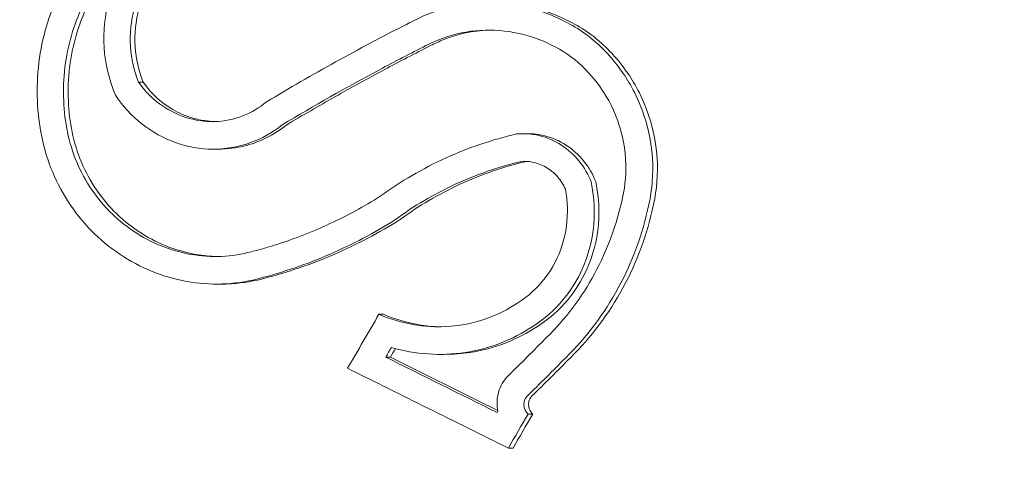
# Model space of a CAD drawing. Units: millimetres. Extents: x -2288 to 3857, y -3502 to 4041.
# Drawn here: x 1146 to 1153, y -11 to -7 of the extents above; entities that cross this region are included whole.
import ezdxf

# ---------------------------------------------------------------- set-up
doc = ezdxf.new("R2010")
doc.units = ezdxf.units.MM
doc.header["$LTSCALE"] = 0.2
doc.header["$MEASUREMENT"] = 0
doc.header["$PDMODE"] = 1
doc.layers.add('HAGS-Dim Plan', color=7, linetype='Continuous', lineweight=100)
doc.styles.get("Standard").update_dxf_attribs({"font": 'g13f12d.shx', "height": 300})
doc.dimstyles.new('HAGS - Dim Plan', dxfattribs={"dimtxt": 300, "dimasz": 200, "dimexe": 0.18, "dimexo": 0.0625, "dimgap": 150, "dimtad": 0, "dimlfac": 0.001, "dimrnd": 0.05, "dimzin": 1, "dimdsep": 46, "dimtxsty": 'Standard', "dimblk": 'HAGS - Dim Plan arrow', "dimcen": 0.1, "dimse1": 1, "dimse2": 1, "dimclrd": 1, "dimadec": 0, "dimazin": 0, "dimtfac": 1, "dimtofl": 0, "dimtmove": 0, "dimatfit": 3, "dimfxl": 1, "dimtolj": 1, "dimtzin": 0, "dimarcsym": 0})

# ---------------------------------------------------------------- blocks, each defined once
blk = doc.blocks.new('A$C2077414F')
at = {"lineweight": 0}
for p, q in [((1516.9704, 916.4895), (1516.9367, 916.4895)), ((1519.7559, 916.1161), (1519.7222, 916.1161)), ((1517.5125, 916.0038), (1517.4788, 916.0038)), ((1517.5363, 915.0257), (1517.5055, 915.0257)), ((1518.7126, 914.807), (1518.6789, 914.807)), ((1518.7617, 914.4959), (1518.728, 914.4959)), ((1519.1542, 914.5162), (1519.1254, 914.5162)), ((1519.7929, 914.0831), (1519.7592, 914.0831)), ((1519.6501, 913.8368), (1519.6164, 913.8368))]:
    blk.add_line(p, q, dxfattribs=at)
at = {"lineweight": 0, "extrusion": (0, 0, -1)}
for centre, major_axis, ratio, start_param, end_param in [((1523.0284, 922.8473), (0, 12.75), 0.985679, -2.700387, -1.129591), ((1523.0284, 922.8473), (0, -12.75), 0.985679, -1.129591, 0.441205), ((1524.7561, 922.8473), (-7.1889, -6.8416), 0.000001, 0, 0.000006), ((1529.0099, 922.3587), (18.6172, 28.4357), 0.141688, -1.94516, -1.930915), ((1529.1755, 922.2502), (18.614, 28.4307), 0.141688, -1.93833, -1.935776), ((1529.2093, 922.2502), (18.614, 28.4307), 0.141688, -1.93833, -1.936068), ((1524.2249, 914.5049), (-29.4368, 14.2509), 0.074341, -1.446879, -1.419054), ((1524.2586, 914.5049), (-29.4368, 14.2509), 0.074341, -1.445874, -1.419054), ((1524.138, 914.3254), (-29.3851, 14.2259), 0.074341, -1.452382, -1.41217)]:
    blk.add_ellipse(centre, major_axis=major_axis, ratio=ratio, start_param=start_param, end_param=end_param, dxfattribs=at)
at = {"lineweight": 0}
for centre, major_axis, ratio, start_param, end_param in [((1522.5824, 910.5621), (10.0162, 4.5199), 0.666677, 1.635424, 1.640643), ((1527.5056, 905.6549), (-15.8029, 0.728), 0.82036, -0.969106, -0.943758), ((1517.5875, 915.6855), (0.8716, 0.1392), 0.739854, -1.449621, -1.431982), ((1517.6138, 915.6956), (0.8814, 0.1313), 0.745316, -1.436516, -1.419032), ((1511.4559, 927.2631), (4.4094, 16.7846), 0.804204, -2.214061, -2.189636), ((1511.51, 927.2553), (4.4637, 16.9667), 0.803869, -2.213575, -2.189513), ((1511.5438, 927.2553), (4.4639, 16.9667), 0.803862, -2.213564, -2.189501), ((1529.924, 921.7602), (-18.5914, -28.3962), 0.141688, -1.206499, -1.206157), ((1530.0896, 921.6518), (-18.5846, -28.3858), 0.141688, -1.209578, -1.200605), ((1530.1233, 921.6518), (-18.5846, -28.3858), 0.141688, -1.209578, -1.200605)]:
    blk.add_ellipse(centre, major_axis=major_axis, ratio=ratio, start_param=start_param, end_param=end_param, dxfattribs=at)
for points, knots in [([(1529.5828, 864.3473), (1523.3668, 864.3473), (1517.1525, 865.352), (1505.3606, 869.257), (1499.7875, 872.1606), (1489.8228, 879.5609), (1485.4413, 884.0663), (1478.2893, 894.225), (1475.5333, 899.886), (1471.9164, 911.8018), (1471.0686, 918.0593), (1471.3766, 930.5429), (1472.5374, 936.7681), (1475.2552, 944.3316), (1475.9295, 945.9709), (1476.6773, 947.5775)], [3.141593, 3.141593, 3.141593, 3.141593, 3.457103, 3.457103, 3.773485, 3.773485, 4.092155, 4.092155, 4.413655, 4.413655, 4.737421, 4.737421, 5.061962, 5.061962, 5.153594, 5.153594, 5.153594, 5.153594]), ([(1516.3356, 912.3462), (1515.2311, 913.0693), (1514.2421, 913.9729), (1512.5937, 916.05), (1511.9349, 917.2235), (1511.0142, 919.7217), (1510.7528, 921.0462), (1510.6543, 923.7121), (1510.8172, 925.053), (1511.5513, 927.6152), (1512.1222, 928.836), (1513.6141, 931.0336), (1514.5348, 932.0101), (1516.6325, 933.6195), (1517.809, 934.2525), (1520.2986, 935.1109), (1521.6113, 935.3364), (1522.9582, 935.3472), (1522.9907, 935.3473), (1523.0231, 935.3473)], [3.714684, 3.714684, 3.714684, 3.714684, 4.034541, 4.034541, 4.354625, 4.354625, 4.674895, 4.674895, 4.995247, 4.995247, 5.315547, 5.315547, 5.635681, 5.635681, 5.95559, 5.95559, 6.275303, 6.275303, 6.283185, 6.283185, 6.283185, 6.283185]), ([(1517.1092, 917.6262), (1517.0171, 917.5643), (1516.935, 917.4843), (1516.8045, 917.3016), (1516.7543, 917.1964), (1516.6926, 916.9756), (1516.6802, 916.8568), (1516.6956, 916.6231), (1516.7236, 916.5046), (1516.7699, 916.3953)], [-0.1424587, -0.1424587, -0.1424587, -0.1424587, -0.1068668, -0.1068668, -0.0712664, -0.0712664, -0.0356349, -0.0356349, 0, 0, 0, 0]), ([(1517.2141, 917.4558), (1517.1406, 917.4061), (1517.0752, 917.3419), (1517.0232, 917.2688), (1516.9711, 917.1956), (1516.9311, 917.1113), (1516.9066, 917.0229), (1516.8821, 916.9346), (1516.8723, 916.8397), (1516.8786, 916.7463), (1516.8844, 916.6594), (1516.9042, 916.5714), (1516.9367, 916.4895)], [0, 0, 0, 0, 0.254578, 0.254578, 0.254578, 0.509356, 0.509356, 0.509356, 0.763764, 0.763764, 0.763764, 1, 1, 1, 1]), ([(1517.2478, 917.4558), (1517.1733, 917.4054), (1517.1085, 917.3414), (1517.0569, 917.2688), (1517.0071, 917.1987), (1516.9681, 917.1186), (1516.9431, 917.0327), (1516.9421, 917.0294), (1516.9412, 917.0262), (1516.9403, 917.0229), (1516.9155, 916.9336), (1516.9061, 916.8393), (1516.9123, 916.7463), (1516.9181, 916.66), (1516.9375, 916.5725), (1516.9704, 916.4895)], [0, 0, 0, 0, 0.000285141, 0.000285141, 0.000285141, 0.000560248, 0.000560248, 0.000560248, 0.000570748, 0.000570748, 0.000570748, 0.00085612, 0.00085612, 0.00085612, 0.001120497, 0.001120497, 0.001120497, 0.001120497]), ([(1516.3788, 917.171), (1516.3, 917.0155), (1516.2458, 916.8432), (1516.193, 916.4779), (1516.1999, 916.2933), (1516.2295, 916.1262)], [-0.09945335, -0.09945335, -0.09945335, -0.09945335, -0.05144293, -0.05144293, 0, 0, 0, 0]), ([(1516.5462, 917.0698), (1516.4777, 916.9337), (1516.4305, 916.7829), (1516.3846, 916.4628), (1516.391, 916.3014), (1516.4168, 916.1559)], [-0.08638694, -0.08638694, -0.08638694, -0.08638694, -0.04477651, -0.04477651, 0, 0, 0, 0]), ([(1516.58, 917.0698), (1516.5112, 916.9332), (1516.4639, 916.7819), (1516.4185, 916.4626), (1516.4246, 916.3017), (1516.4505, 916.1559)], [-0.0870959, -0.0870959, -0.0870959, -0.0870959, -0.04488025, -0.04488025, 0, 0, 0, 0]), ([(1520.1882, 916.8298), (1520.0963, 916.8964), (1519.9948, 916.9508), (1519.7843, 917.0296), (1519.6763, 917.0538), (1519.4523, 917.072), (1519.3424, 917.0651), (1519.1278, 917.0213), (1519.0248, 916.9846), (1518.9285, 916.9338)], [-0.1379674, -0.1379674, -0.1379674, -0.1379674, -0.1034007, -0.1034007, -0.0687551, -0.0687551, -0.0345088, -0.0345088, 0, 0, 0, 0]), ([(1520.222, 916.8298), (1520.1301, 916.8964), (1520.0287, 916.9508), (1519.8045, 917.0347), (1519.6938, 917.0551), (1519.5656, 917.0655), (1519.5334, 917.0668), (1519.5015, 917.0668)], [-0.12437997, -0.12437997, -0.12437997, -0.12437997, -0.09832301, -0.09832301, -0.0688003, -0.0688003, -0.05888957, -0.05888957, -0.05888957, -0.05888957]), ([(1518.8774, 916.908), (1518.7045, 916.82), (1518.5336, 916.7292), (1518.196, 916.5422), (1518.0291, 916.4458), (1517.8645, 916.3468)], [-0.1233459, -0.1233459, -0.1233459, -0.1233459, -0.0617744, -0.0617744, 0, 0, 0, 0]), ([(1520.0768, 916.6694), (1519.9995, 916.7252), (1519.9142, 916.7706), (1519.7374, 916.8362), (1519.6467, 916.8563), (1519.4586, 916.8711), (1519.3664, 916.8651), (1519.1864, 916.828), (1519.1, 916.797), (1519.0192, 916.7543)], [-0.1159293, -0.1159293, -0.1159293, -0.1159293, -0.0868531, -0.0868531, -0.0577325, -0.0577325, -0.0289718, -0.0289718, 0, 0, 0, 0]), ([(1519.4907, 916.8667), (1519.4845, 916.8666), (1519.4783, 916.8664), (1519.4721, 916.8662), (1519.3607, 916.8621), (1519.2507, 916.839), (1519.1478, 916.7981), (1519.1154, 916.7852), (1519.0838, 916.7706), (1519.053, 916.7543)], [0.0006717908, 0.0006717908, 0.0006717908, 0.0006717908, 0.0006910225, 0.0006910225, 0.0006910225, 0.0010373548, 0.0010373548, 0.0010373548, 0.0011463232, 0.0011463232, 0.0011463232, 0.0011463232]), ([(1520.6341, 915.6014), (1520.6586, 915.7103), (1520.6675, 915.8248), (1520.6512, 916.0843), (1520.6176, 916.1989), (1520.5424, 916.4094), (1520.4802, 916.5097), (1520.3442, 916.6982), (1520.2555, 916.7778), (1520.1882, 916.8298)], [-0.0553845, -0.0553845, -0.0553845, -0.0553845, -0.04896126, -0.04896126, -0.04066849, -0.04066849, -0.02559064, -0.02559064, 0, 0, 0, 0]), ([(1520.6679, 915.6014), (1520.6923, 915.7103), (1520.7012, 915.8247), (1520.685, 916.0839), (1520.6515, 916.1984), (1520.5763, 916.409), (1520.5141, 916.5094), (1520.3791, 916.6967), (1520.2909, 916.7764), (1520.222, 916.8298)], [-0.05715997, -0.05715997, -0.05715997, -0.05715997, -0.05049644, -0.05049644, -0.04189487, -0.04189487, -0.02624308, -0.02624308, 0, 0, 0, 0]), ([(1519.0192, 916.7543), (1518.9627, 916.7258), (1518.9065, 916.697), (1518.7945, 916.6389), (1518.7386, 916.6095), (1518.6832, 916.5799)], [-0.04001478, -0.04001478, -0.04001478, -0.04001478, -0.02002342, -0.02002342, -0.00000095, -0.00000095, -0.00000095, -0.00000095]), ([(1520.4437, 915.6521), (1520.4641, 915.7422), (1520.4715, 915.837), (1520.4584, 916.0516), (1520.4308, 916.1464), (1520.3689, 916.3207), (1520.3177, 916.4038), (1520.2071, 916.5581), (1520.1348, 916.6243), (1520.0768, 916.6694)], [-0.04851859, -0.04851859, -0.04851859, -0.04851859, -0.04282149, -0.04282149, -0.03546916, -0.03546916, -0.0221269, -0.0221269, 0, 0, 0, 0]), ([(1518.7169, 916.58), (1518.5969, 916.5159), (1518.478, 916.4505), (1518.2424, 916.317), (1518.1258, 916.249), (1518.0103, 916.1797)], [-0.08664206, -0.08664206, -0.08664206, -0.08664206, -0.043321, -0.043321, 0, 0, 0, 0]), ([(1516.9367, 916.4895), (1516.9787, 916.4297), (1517.0308, 916.3761), (1517.0886, 916.333), (1517.1466, 916.2899), (1517.2118, 916.2561), (1517.2791, 916.2344), (1517.3466, 916.2126), (1517.4179, 916.2023), (1517.4872, 916.204), (1517.5581, 916.2058), (1517.6288, 916.2201), (1517.6939, 916.2455), (1517.7556, 916.2696), (1517.8137, 916.3042), (1517.8645, 916.3468)], [0, 0, 0, 0, 0.199976, 0.199976, 0.199976, 0.40011, 0.40011, 0.40011, 0.600998, 0.600998, 0.600998, 0.806072, 0.806072, 0.806072, 1, 1, 1, 1]), ([(1516.9704, 916.4895), (1517.0129, 916.429), (1517.0648, 916.3759), (1517.1224, 916.333), (1517.1369, 916.3222), (1517.1519, 916.3119), (1517.1673, 916.3023), (1517.2131, 916.2737), (1517.2625, 916.2507), (1517.3128, 916.2344), (1517.3465, 916.2236), (1517.381, 916.2156), (1517.4156, 916.2105), (1517.4399, 916.2069), (1517.4645, 916.2048), (1517.4889, 916.2041)], [0, 0, 0, 0, 0.0002187775, 0.0002187775, 0.0002187775, 0.0002740651, 0.0002740651, 0.0002740651, 0.0004382999, 0.0004382999, 0.0004382999, 0.0005481301, 0.0005481301, 0.0005481301, 0.000625346, 0.000625346, 0.000625346, 0.000625346]), ([(1516.7699, 916.3953), (1516.8225, 916.3161), (1516.8877, 916.245), (1516.9616, 916.1866), (1517.0354, 916.1284), (1517.1193, 916.082), (1517.2055, 916.0514), (1517.2919, 916.0206), (1517.3847, 916.0043), (1517.4746, 916.0039), (1517.5663, 916.0034), (1517.658, 916.0189), (1517.744, 916.0494), (1517.8285, 916.0794), (1517.9075, 916.124), (1517.9766, 916.1797)], [0, 0, 0, 0, 0.199024, 0.199024, 0.199024, 0.397646, 0.397646, 0.397646, 0.59682, 0.59682, 0.59682, 0.800158, 0.800158, 0.800158, 1, 1, 1, 1]), ([(1517.5125, 916.0038), (1517.5859, 916.0038), (1517.6482, 916.0139), (1517.7546, 916.0393), (1517.8096, 916.0592), (1517.9147, 916.111), (1517.9646, 916.1428), (1518.0103, 916.1797)], [-0.05380724, -0.05380724, -0.05380724, -0.05380724, -0.03775395, -0.03775395, -0.01885216, -0.01885216, 0, 0, 0, 0]), ([(1516.2295, 916.1262), (1516.2451, 916.0383), (1516.2698, 915.951), (1516.3355, 915.7832), (1516.3763, 915.7029), (1516.4746, 915.5506), (1516.5314, 915.4792), (1516.6576, 915.35), (1516.7277, 915.2919), (1516.8016, 915.2424)], [-0.1079291, -0.1079291, -0.1079291, -0.1079291, -0.0809134, -0.0809134, -0.0538966, -0.0538966, -0.0270655, -0.0270655, 0, 0, 0, 0]), ([(1516.4168, 916.1559), (1516.43, 916.0817), (1516.4508, 916.0079), (1516.5063, 915.8662), (1516.5408, 915.7984), (1516.6238, 915.6698), (1516.6717, 915.6095), (1516.7784, 915.5004), (1516.8376, 915.4513), (1516.9, 915.4095)], [-0.09115772, -0.09115772, -0.09115772, -0.09115772, -0.06834189, -0.06834189, -0.04552453, -0.04552453, -0.02286079, -0.02286079, 0, 0, 0, 0]), ([(1516.4505, 916.1559), (1516.4637, 916.0815), (1516.4847, 916.0076), (1516.5403, 915.8656), (1516.5749, 915.7976), (1516.658, 915.6691), (1516.7059, 915.609), (1516.8123, 915.5001), (1516.8714, 915.4512), (1516.9337, 915.4095)], [-0.09116123, -0.09116123, -0.09116123, -0.09116123, -0.06829468, -0.06829468, -0.04542159, -0.04542159, -0.02280806, -0.02280806, 0, 0, 0, 0]), ([(1519.675, 916.1138), (1519.4989, 916.0724), (1519.3294, 916.0151), (1518.9967, 915.8644), (1518.8372, 915.7708), (1518.6876, 915.6622)], [-0.1160182, -0.1160182, -0.1160182, -0.1160182, -0.0592655, -0.0592655, 0, 0, 0, 0]), ([(1520.216, 915.7658), (1520.1953, 915.8204), (1520.1654, 915.8725), (1520.1287, 915.9179), (1520.0926, 915.9625), (1520.0489, 916.0019), (1520.001, 916.0329), (1519.9515, 916.0649), (1519.8962, 916.0886), (1519.8398, 916.1021), (1519.7858, 916.1151), (1519.7294, 916.1191), (1519.675, 916.1138)], [0, 0, 0, 0, 0.252393, 0.252393, 0.252393, 0.5, 0.5, 0.5, 0.755584, 0.755584, 0.755584, 1, 1, 1, 1]), ([(1520.2497, 915.7658), (1520.2288, 915.821), (1520.199, 915.8727), (1520.1624, 915.9179), (1520.1266, 915.9622), (1520.0833, 916.0015), (1520.0348, 916.0328), (1519.9846, 916.0652), (1519.9296, 916.0887), (1519.8735, 916.1021), (1519.8351, 916.1114), (1519.7955, 916.1161), (1519.7559, 916.1161)], [0, 0, 0, 0, 0.000175778, 0.000175778, 0.000175778, 0.000347785, 0.000347785, 0.000347785, 0.0005254962, 0.0005254962, 0.0005254962, 0.000647094, 0.000647094, 0.000647094, 0.000647094]), ([(1519.7112, 915.9155), (1519.5447, 915.8755), (1519.3846, 915.8201), (1519.0775, 915.678), (1518.9333, 915.5924), (1518.7978, 915.4935)], [-0.1075277, -0.1075277, -0.1075277, -0.1075277, -0.0537541, -0.0537541, 0, 0, 0, 0]), ([(1519.7449, 915.9155), (1519.5785, 915.8755), (1519.4183, 915.8201), (1519.1113, 915.678), (1518.967, 915.5924), (1518.8316, 915.4935)], [-0.1075277, -0.1075277, -0.1075277, -0.1075277, -0.053759, -0.053759, 0, 0, 0, 0]), ([(1520.0293, 915.7133), (1520.0151, 915.7463), (1519.9953, 915.7777), (1519.9714, 915.8047), (1519.9474, 915.8319), (1519.9186, 915.8555), (1519.8874, 915.8734), (1519.8566, 915.8911), (1519.8227, 915.9038), (1519.7885, 915.9104), (1519.763, 915.9154), (1519.7368, 915.9171), (1519.7112, 915.9155)], [0, 0, 0, 0, 0.268585, 0.268585, 0.268585, 0.538081, 0.538081, 0.538081, 0.803395, 0.803395, 0.803395, 1, 1, 1, 1]), ([(1519.7933, 914.7188), (1519.8763, 914.771), (1519.9514, 914.8372), (1520.0876, 915.0013), (1520.1347, 915.091), (1520.2132, 915.2846), (1520.2289, 915.3874), (1520.2464, 915.5898), (1520.2309, 915.6954), (1520.216, 915.7658)], [-0.04842412, -0.04842412, -0.04842412, -0.04842412, -0.04175263, -0.04175263, -0.03393857, -0.03393857, -0.02187668, -0.02187668, 0, 0, 0, 0]), ([(1519.8271, 914.7188), (1519.91, 914.771), (1519.985, 914.8371), (1520.1212, 915.001), (1520.1683, 915.0906), (1520.2469, 915.2842), (1520.2626, 915.3871), (1520.2801, 915.5897), (1520.2647, 915.6954), (1520.2497, 915.7658)], [-0.04843123, -0.04843123, -0.04843123, -0.04843123, -0.0417603, -0.0417603, -0.03394935, -0.03394935, -0.02188237, -0.02188237, 0, 0, 0, 0]), ([(1519.6851, 914.8895), (1519.7608, 914.9368), (1519.8286, 914.9988), (1519.8829, 915.0699), (1519.9373, 915.1411), (1519.9798, 915.2234), (1520.007, 915.3101), (1520.0345, 915.3977), (1520.0472, 915.4923), (1520.0438, 915.586), (1520.0422, 915.6285), (1520.0374, 915.6712), (1520.0293, 915.7133)], [0, 0, 0, 0, 0.288722, 0.288722, 0.288722, 0.577458, 0.577458, 0.577458, 0.869137, 0.869137, 0.869137, 1, 1, 1, 1]), ([(1517.9409, 915.3135), (1518.0718, 915.3555), (1518.1996, 915.4055), (1518.4493, 915.5221), (1518.5704, 915.5884), (1518.6876, 915.6622)], [-0.08855246, -0.08855246, -0.08855246, -0.08855246, -0.04436867, -0.04436867, 0, 0, 0, 0]), ([(1519.8931, 914.6381), (1520.0309, 914.7735), (1520.1481, 914.9291), (1520.3344, 915.2723), (1520.4025, 915.4578), (1520.4437, 915.6521)], [-0.1234291, -0.1234291, -0.1234291, -0.1234291, -0.0616949, -0.0616949, 0, 0, 0, 0]), ([(1520.0317, 914.4918), (1520.1824, 914.64), (1520.3105, 914.8104), (1520.5144, 915.1859), (1520.5889, 915.3888), (1520.6341, 915.6014)], [-0.1350556, -0.1350556, -0.1350556, -0.1350556, -0.0675056, -0.0675056, 0, 0, 0, 0]), ([(1520.0655, 914.4918), (1520.2161, 914.64), (1520.3443, 914.8104), (1520.5481, 915.1859), (1520.6227, 915.3888), (1520.6679, 915.6014)], [-0.1350549, -0.1350549, -0.1350549, -0.1350549, -0.0675054, -0.0675054, 0, 0, 0, 0]), ([(1517.8101, 915.0661), (1517.8989, 915.089), (1517.9859, 915.1151), (1518.0709, 915.1443), (1518.156, 915.1734), (1518.2373, 915.2049), (1518.3204, 915.2408), (1518.4866, 915.3128), (1518.6458, 915.3974), (1518.7978, 915.4935)], [0, 0, 0, 0, 0.25, 0.25, 0.25, 0.5, 0.5, 0.5, 1, 1, 1, 1]), ([(1517.8438, 915.0661), (1518.0185, 915.1111), (1518.1886, 915.1692), (1518.5196, 915.3125), (1518.6787, 915.3969), (1518.8316, 915.4935)], [-0.11591, -0.11591, -0.11591, -0.11591, -0.0579536, -0.0579536, 0, 0, 0, 0]), ([(1516.9, 915.4095), (1516.9636, 915.3668), (1517.0316, 915.3308), (1517.172, 915.2741), (1517.2437, 915.2536), (1517.391, 915.2283), (1517.4655, 915.2235), (1517.6127, 915.2299), (1517.6859, 915.2414), (1517.756, 915.2602)], [-0.09312342, -0.09312342, -0.09312342, -0.09312342, -0.06984855, -0.06984855, -0.04649687, -0.04649687, -0.02333407, -0.02333407, 0, 0, 0, 0]), ([(1516.9337, 915.4095), (1516.9974, 915.3667), (1517.0656, 915.3306), (1517.2063, 915.2739), (1517.2782, 915.2534), (1517.405, 915.2317), (1517.4583, 915.2267), (1517.5113, 915.2259)], [-0.09312624, -0.09312624, -0.09312624, -0.09312624, -0.06980302, -0.06980302, -0.0464012, -0.0464012, -0.02976842, -0.02976842, -0.02976842, -0.02976842]), ([(1517.756, 915.2602), (1517.787, 915.2682), (1517.818, 915.2766), (1517.8797, 915.2944), (1517.9104, 915.3037), (1517.9409, 915.3135)], [-0.02063361, -0.02063361, -0.02063361, -0.02063361, -0.01031841, -0.01031841, -0.00000596, -0.00000596, -0.00000596, -0.00000596]), ([(1516.8016, 915.2424), (1516.8754, 915.1928), (1516.9543, 915.151), (1517.1169, 915.0846), (1517.1999, 915.0604), (1517.3709, 915.0298), (1517.4574, 915.0236), (1517.6285, 915.0293), (1517.7135, 915.0415), (1517.7951, 915.0622)], [-0.107831, -0.107831, -0.107831, -0.107831, -0.080865, -0.080865, -0.0538321, -0.0538321, -0.0270353, -0.0270353, 0, 0, 0, 0]), ([(1517.5363, 915.0257), (1517.5499, 915.0257), (1517.5634, 915.026), (1517.6626, 915.0293), (1517.7475, 915.0416), (1517.8288, 915.0622)], [-0.03122556, -0.03122556, -0.03122556, -0.03122556, -0.02697286, -0.02697286, -0.000001, -0.000001, -0.000001, -0.000001]), ([(1518.6789, 914.807), (1518.7613, 914.7711), (1518.8483, 914.7454), (1518.9971, 914.7204), (1519.088, 914.7105), (1519.2662, 914.7256), (1519.3535, 914.739), (1519.5353, 914.8028), (1519.6136, 914.8417), (1519.6851, 914.8895)], [-0.1968013, -0.1968013, -0.1968013, -0.1968013, -0.1170742, -0.1170742, -0.0611584, -0.0611584, -0.0274419, -0.0274419, 0, 0, 0, 0]), ([(1518.7126, 914.807), (1518.7951, 914.7711), (1518.8822, 914.7454), (1519.0107, 914.7238), (1519.065, 914.7171), (1519.1297, 914.7162)], [-0.1967092, -0.1967092, -0.1967092, -0.1967092, -0.1170529, -0.1170529, -0.0796492, -0.0796492, -0.0796492, -0.0796492]), ([(1518.7687, 914.5661), (1518.856, 914.5408), (1518.946, 914.5251), (1519.1254, 914.5129), (1519.214, 914.5165), (1519.3903, 914.5431), (1519.4766, 914.5659), (1519.6414, 914.6293), (1519.7204, 914.6704), (1519.7933, 914.7188)], [-0.1114295, -0.1114295, -0.1114295, -0.1114295, -0.0835764, -0.0835764, -0.0556375, -0.0556375, -0.0279256, -0.0279256, 0, 0, 0, 0]), ([(1519.1542, 914.5162), (1519.2156, 914.5162), (1519.2765, 914.5208), (1519.4249, 914.5434), (1519.511, 914.5662), (1519.6754, 914.6295), (1519.7543, 914.6705), (1519.8271, 914.7188)], [-0.07474783, -0.07474783, -0.07474783, -0.07474783, -0.05552348, -0.05552348, -0.02786679, -0.02786679, 0, 0, 0, 0]), ([(1519.6116, 914.3582), (1519.5962, 914.342), (1519.5828, 914.3238), (1519.5606, 914.2846), (1519.552, 914.2638), (1519.5398, 914.2202), (1519.5361, 914.1973), (1519.5343, 914.1509), (1519.5361, 914.1273), (1519.5406, 914.1042)], [-0.02900369, -0.02900369, -0.02900369, -0.02900369, -0.02176268, -0.02176268, -0.01447762, -0.01447762, -0.00722747, -0.00722747, 0, 0, 0, 0]), ([(1519.7515, 914.213), (1519.7454, 914.2062), (1519.7386, 914.1964), (1519.7311, 914.1748), (1519.7283, 914.1625), (1519.7298, 914.1377), (1519.7321, 914.1251), (1519.744, 914.1003), (1519.7512, 914.0908), (1519.7592, 914.0831)], [-0.02188691, -0.02188691, -0.02188691, -0.02188691, -0.01326946, -0.01326946, -0.00732233, -0.00732233, -0.00333477, -0.00333477, 0, 0, 0, 0]), ([(1519.7852, 914.213), (1519.7791, 914.2062), (1519.7724, 914.1964), (1519.7648, 914.1748), (1519.7621, 914.1625), (1519.7636, 914.1377), (1519.7658, 914.1251), (1519.7777, 914.1003), (1519.7849, 914.0908), (1519.7929, 914.0831)], [-0.02188683, -0.02188683, -0.02188683, -0.02188683, -0.01326945, -0.01326945, -0.00732233, -0.00732233, -0.00333478, -0.00333478, 0, 0, 0, 0])]:
    blk.add_open_spline(points, degree=3, knots=knots, dxfattribs=at)
for points in [[(1518.6832, 916.5799), (1518.4432, 916.4519), (1518.2077, 916.3184), (1517.9766, 916.1797)], [(1519.7463, 915.9156), (1519.7458, 915.9156), (1519.7454, 915.9156), (1519.7449, 915.9155)]]:
    blk.add_open_spline(points, degree=3, dxfattribs=at)
for points, weights in [([(1517.7603, 916.0554), (1517.7603, 916.0554), (1517.7603, 916.0554)], [1.61777958504, 1.61778132833, 1.61778307159]), ([(1517.7806, 916.0504), (1517.7806, 916.0504), (1517.7807, 916.0504)], [1.61880469312, 1.61880613002, 1.61880756689])]:
    blk.add_rational_spline(points, weights, degree=2, dxfattribs=at)
blk = doc.blocks.new('HAGS - Dim Plan arrow')
at = {"color": 1, "lineweight": 0}
blk.add_lwpolyline([(0, 0, 0, 0.35, 0), (-1, 0, 0.015, 0.015, 0)], format="xyseb", dxfattribs=at)
blk = doc.blocks.new('*D8')
at = {"layer": 'Defpoints', "color": 0, "transparency": 16777216}
for p in [(0, 2643.6853), (3659.7007, 2643.6853), (0, -2646.4787)]:
    blk.add_point(p, dxfattribs=at)
at = {"layer": 'HAGS-Dim Plan', "color": 1, "lineweight": -2, "transparency": 16777216}
for p, q in [((3659.7007, 2443.6853), (3659.7007, 604.0399)), ((3659.7007, -2446.4787), (3659.7007, -606.8332))]:
    blk.add_line(p, q, dxfattribs=at)
at = {"layer": 'HAGS-Dim Plan', "color": 1, "lineweight": -2, "transparency": 16777216, "xscale": 200, "yscale": 200, "zscale": 200}
for p, rotation in [((3659.7007, 2643.6853), 90), ((3659.7007, -2646.4787), 270)]:
    blk.add_blockref('HAGS - Dim Plan arrow', p, dxfattribs=dict(at, rotation=rotation))
at = {"layer": 'HAGS-Dim Plan', "color": 0, "lineweight": 50, "transparency": 16777216, "insert": (3659.7007, -1.3967), "char_height": 300, "attachment_point": 5, "rotation": 90}
blk.add_mtext('\\A1;5.30m', dxfattribs=at)
blk = doc.blocks.new('*D10')
at = {"layer": 'Defpoints', "color": 0, "transparency": 16777216}
for p in [(462.5, 1123.6033, 43.5437), (462.5, -1126.3967), (3151.9903, -1126.3967)]:
    blk.add_point(p, dxfattribs=at)
at = {"layer": 'HAGS-Dim Plan', "color": 1, "lineweight": -2, "transparency": 16777216}
for p, q in [((3151.9903, 923.6033), (3151.9903, 607.8489)), ((3151.9903, -926.3967), (3151.9903, -610.6423))]:
    blk.add_line(p, q, dxfattribs=at)
at = {"layer": 'HAGS-Dim Plan', "color": 1, "lineweight": -2, "transparency": 16777216, "xscale": 200, "yscale": 200, "zscale": 200}
for p, rotation in [((3151.9903, 1123.6033), 90), ((3151.9903, -1126.3967), 270)]:
    blk.add_blockref('HAGS - Dim Plan arrow', p, dxfattribs=dict(at, rotation=rotation))
at = {"layer": 'HAGS-Dim Plan', "color": 0, "lineweight": 50, "transparency": 16777216, "insert": (3151.9903, -1.3967), "char_height": 300, "attachment_point": 5, "rotation": 90}
blk.add_mtext('\\A1;2.25m', dxfattribs=at)

msp = doc.modelspace()

# ---------------------------------------------------------------- block references
msp.add_blockref('A$C2077414F', (-370.5225, -924.244))

# ---------------------------------------------------------------- dimensions: what is measured, and where the dimension line sits
at = {"layer": 'HAGS-Dim Plan', "lineweight": 50}
dim = msp.add_linear_dim(base=(3659.7007, 2643.6853), p1=(0, -2646.4787), p2=(0, 2643.6853), angle=90, dimstyle='HAGS - Dim Plan', override={"dimpost": 'm'}, dxfattribs=at)
dim.commit()
dim.dimension.update_dxf_attribs({"geometry": '*D8', "text_midpoint": (3659.7007, -1.3967), "dimtype": 160})
dim = msp.add_linear_dim(base=(3151.9903, -1126.3967), p1=(462.5, 1123.6033, 43.5437), p2=(462.5, -1126.3967), angle=90, dimstyle='HAGS - Dim Plan', override={"dimpost": 'm'}, dxfattribs=at)
dim.commit()
dim.dimension.update_dxf_attribs({"geometry": '*D10', "text_midpoint": (3151.9903, -1.3967)})

doc.saveas('drawing.dxf')
